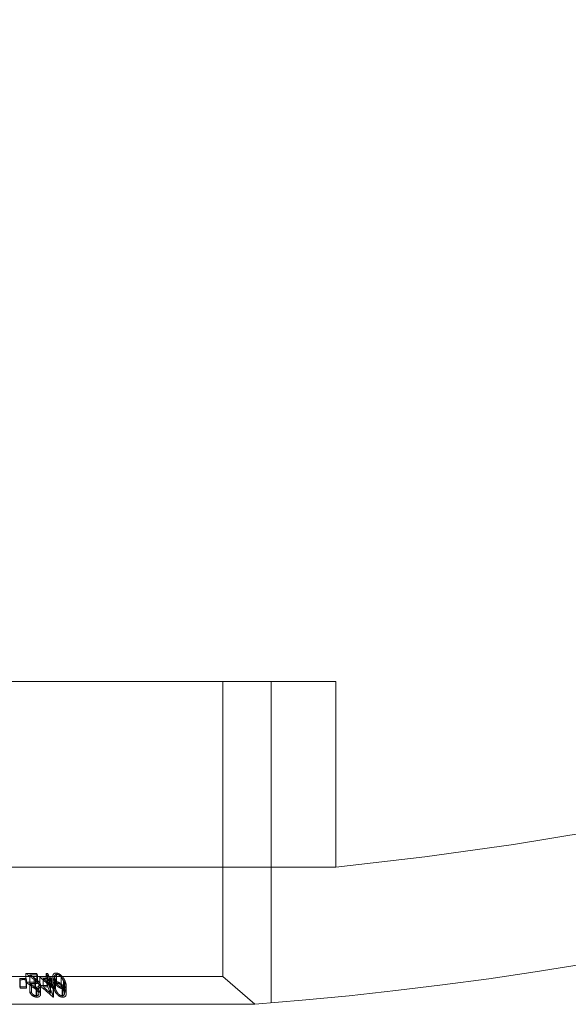
# Model space of a CAD drawing. Units: millimetres. Extents: x 25 to 1460, y 25 to 1025.
# Drawn here: x 362 to 370, y 542 to 557 of the extents above; entities that cross this region are included whole.
import ezdxf

# ---------------------------------------------------------------- set-up
doc = ezdxf.new("R2010")
doc.units = ezdxf.units.MM
doc.header["$LTSCALE"] = 5
doc.linetypes.add('HIDDEN', pattern=[1.905, 1.27, -0.635])

msp = doc.modelspace()

# ---------------------------------------------------------------- linework, layer by layer
at = {"color": 7, "linetype": 'HIDDEN', "lineweight": 0}
for p, q in [((366.803, 547.101), (354.803, 547.101)), ((365.053, 542.529), (365.053, 547.101)), ((366.803, 544.221), (366.803, 547.101)), ((366.803, 544.221), (354.803, 544.221)), ((362.003, 542.574), (362.003, 542.442)), ((362.065, 542.553), (362.065, 542.421)), ((362.173, 542.574), (362.173, 542.442)), ((362.173, 542.574), (362.181, 542.552)), ((362.181, 542.552), (362.181, 542.42)), ((362.335, 542.522), (362.314, 542.575)), ((362.314, 542.575), (362.314, 542.443)), ((362.339, 542.575), (362.339, 542.443)), ((362.339, 542.575), (362.36, 542.522)), ((362.468, 542.581), (362.468, 542.449)), ((362.478, 542.56), (362.478, 542.428)), ((365.053, 542.529), (356.553, 542.529)), ((361.915, 542.479), (361.909, 542.498)), ((361.909, 542.498), (361.909, 542.366)), ((361.915, 542.479), (361.915, 542.347)), ((362.003, 542.442), (362.085, 542.382)), ((362.004, 542.498), (362.004, 542.366)), ((362.004, 542.498), (362.009, 542.479)), ((362.009, 542.479), (362.009, 542.347)), ((362.062, 542.418), (362.062, 542.286)), ((362.101, 542.394), (362.065, 542.421)), ((362.086, 542.418), (362.086, 542.286)), ((362.131, 542.481), (362.131, 542.349)), ((362.148, 542.492), (362.148, 542.36)), ((362.181, 542.42), (362.173, 542.442)), ((362.202, 542.41), (362.202, 542.278)), ((362.204, 542.264), (362.204, 542.396)), ((362.216, 542.521), (362.216, 542.389)), ((362.226, 542.409), (362.226, 542.277)), ((362.23, 542.256), (362.23, 542.389)), ((362.27, 542.5), (362.27, 542.367)), ((362.314, 542.443), (362.335, 542.389)), ((362.335, 542.522), (362.335, 542.389)), ((362.36, 542.389), (362.339, 542.443)), ((362.381, 542.404), (362.343, 542.5)), ((362.343, 542.5), (362.343, 542.367)), ((362.36, 542.522), (362.36, 542.389)), ((362.368, 542.5), (362.368, 542.367)), ((362.368, 542.5), (362.431, 542.34)), ((362.381, 542.404), (362.381, 542.272)), ((362.39, 542.521), (362.39, 542.389)), ((362.39, 542.521), (362.398, 542.499)), ((362.398, 542.367), (362.39, 542.389)), ((362.398, 542.499), (362.398, 542.367)), ((362.419, 542.531), (362.419, 542.399)), ((362.439, 542.46), (362.439, 542.328)), ((362.443, 542.524), (362.443, 542.392)), ((362.462, 542.461), (362.462, 542.329)), ((362.547, 542.52), (362.547, 542.388)), ((362.583, 542.461), (362.583, 542.329)), ((362.6, 542.266), (362.6, 542.399)), ((362.606, 542.46), (362.606, 542.328)), ((362.625, 542.259), (362.625, 542.391)), ((365.55, 542.098), (365.053, 542.529)), ((361.909, 542.366), (361.915, 542.347)), ((362.009, 542.347), (362.004, 542.366)), ((362.127, 542.352), (362.131, 542.349)), ((362.148, 542.36), (362.136, 542.368)), ((362.163, 542.363), (362.163, 542.231)), ((362.172, 542.342), (362.172, 542.209)), ((362.343, 542.367), (362.381, 542.272)), ((362.431, 542.208), (362.368, 542.367)), ((362.426, 542.34), (362.426, 542.208)), ((362.431, 542.34), (362.431, 542.208)), ((362.566, 542.362), (362.566, 542.23)), ((362.575, 542.341), (362.575, 542.208))]:
    msp.add_line(p, q, dxfattribs=at)
at = {"color": 7, "linetype": 'Continuous', "lineweight": 0}
msp.add_line((365.803, 542.119), (365.803, 547.101), dxfattribs=at)
at = {"color": 7, "linetype": 'Continuous', "lineweight": 15}
msp.add_line((356.056, 542.098), (365.55, 542.098), dxfattribs=at)
for start, end in [(0, 265.46265), (274.53735, 0)]:
    msp.add_arc((360.803, 601.91), 60, start, end, dxfattribs=at)
at = {"color": 7, "linetype": 'HIDDEN', "lineweight": 0}
for start, end in [(0, 264.06223), (275.93777, 0)]:
    msp.add_arc((360.803, 601.91), 58, start, end, dxfattribs=at)
for points in [[(362.003, 542.574), (362.06, 542.575), (362.117, 542.575), (362.173, 542.574)], [(362.131, 542.481), (362.088, 542.512), (362.046, 542.544), (362.003, 542.574)], [(362.065, 542.553), (362.093, 542.533), (362.121, 542.512), (362.148, 542.492)], [(362.181, 542.552), (362.142, 542.553), (362.104, 542.553), (362.065, 542.553)], [(362.314, 542.575), (362.322, 542.575), (362.33, 542.575), (362.339, 542.575)], [(361.909, 542.498), (361.94, 542.499), (361.972, 542.499), (362.004, 542.498)], [(362.009, 542.479), (361.978, 542.48), (361.946, 542.48), (361.915, 542.479)], [(362.173, 542.442), (362.117, 542.443), (362.06, 542.443), (362.003, 542.442)], [(362.062, 542.418), (362.07, 542.418), (362.078, 542.418), (362.086, 542.418)], [(362.065, 542.421), (362.104, 542.421), (362.142, 542.421), (362.181, 542.42)], [(362.216, 542.521), (362.256, 542.522), (362.295, 542.522), (362.335, 542.522)], [(362.426, 542.34), (362.356, 542.401), (362.286, 542.461), (362.216, 542.521)], [(362.335, 542.389), (362.295, 542.39), (362.256, 542.389), (362.216, 542.389)], [(362.216, 542.389), (362.286, 542.329), (362.356, 542.268), (362.426, 542.208)], [(362.27, 542.5), (362.307, 542.468), (362.344, 542.436), (362.381, 542.404)], [(362.343, 542.5), (362.319, 542.5), (362.295, 542.5), (362.27, 542.5)], [(362.36, 542.522), (362.37, 542.521), (362.38, 542.521), (362.39, 542.521)], [(362.398, 542.499), (362.388, 542.499), (362.378, 542.5), (362.368, 542.5)], [(362.004, 542.366), (361.972, 542.366), (361.94, 542.366), (361.909, 542.366)], [(361.915, 542.347), (361.946, 542.347), (361.978, 542.347), (362.009, 542.347)], [(362.086, 542.286), (362.078, 542.286), (362.07, 542.286), (362.062, 542.286)], [(362.27, 542.367), (362.295, 542.368), (362.319, 542.368), (362.343, 542.367)], [(362.381, 542.272), (362.344, 542.304), (362.307, 542.336), (362.27, 542.367)], [(362.431, 542.34), (362.429, 542.34), (362.428, 542.34), (362.426, 542.34)], [(362.426, 542.208), (362.428, 542.208), (362.429, 542.208), (362.431, 542.208)]]:
    msp.add_open_spline(points, degree=3, dxfattribs=at)
for points, knots in [([(362.439, 542.46), (362.429, 542.485), (362.419, 542.509), (362.419, 542.544), (362.421, 542.556), (362.437, 542.575), (362.45, 542.581), (362.468, 542.581)], [0, 0, 0, 0, 0.5, 0.5, 0.75, 0.75, 1, 1, 1, 1]), ([(362.478, 542.56), (362.464, 542.56), (362.454, 542.554), (362.444, 542.538), (362.443, 542.529), (362.445, 542.5), (362.454, 542.481), (362.462, 542.461)], [0, 0, 0, 0, 0.25, 0.25, 0.5, 0.5, 1, 1, 1, 1]), ([(362.468, 542.581), (362.486, 542.581), (362.505, 542.575), (362.537, 542.557), (362.55, 542.545), (362.582, 542.51), (362.595, 542.485), (362.606, 542.46)], [0, 0, 0, 0, 0.25, 0.25, 0.5, 0.5, 1, 1, 1, 1]), ([(362.547, 542.52), (362.543, 542.525), (362.538, 542.531), (362.533, 542.536), (362.527, 542.541), (362.521, 542.546), (362.513, 542.55), (362.509, 542.553), (362.503, 542.555), (362.498, 542.557), (362.494, 542.558), (362.489, 542.559), (362.485, 542.56), (362.483, 542.56), (362.48, 542.56), (362.478, 542.56)], [0, 0, 0, 0, 0.00002542354, 0.00002542354, 0.00002542354, 0.00005131509, 0.00005131509, 0.00005131509, 0.00006846614, 0.00006846614, 0.00006846614, 0.00008216912, 0.00008216912, 0.00008216912, 0.00008927822, 0.00008927822, 0.00008927822, 0.00008927822]), ([(362.172, 542.342), (362.164, 542.342), (362.155, 542.343), (362.147, 542.344), (362.139, 542.346), (362.13, 542.349), (362.123, 542.353), (362.113, 542.358), (362.104, 542.364), (362.097, 542.37), (362.089, 542.376), (362.082, 542.383), (362.077, 542.391), (362.07, 542.4), (362.066, 542.409), (362.062, 542.418)], [0, 0, 0, 0, 0.0000256172, 0.0000256172, 0.0000256172, 0.000051411, 0.000051411, 0.000051411, 0.0000845922, 0.0000845922, 0.0000845922, 0.0001192508, 0.0001192508, 0.0001192508, 0.0001615329, 0.0001615329, 0.0001615329, 0.0001615329]), ([(362.086, 542.418), (362.09, 542.409), (362.095, 542.4), (362.102, 542.392), (362.107, 542.387), (362.112, 542.382), (362.118, 542.378), (362.123, 542.375), (362.128, 542.371), (362.134, 542.369), (362.139, 542.367), (362.145, 542.365), (362.15, 542.364), (362.155, 542.364), (362.159, 542.363), (362.163, 542.363)], [0, 0, 0, 0, 0.000041063, 0.000041063, 0.000041063, 0.0000650744, 0.0000650744, 0.0000650744, 0.0000847752, 0.0000847752, 0.0000847752, 0.0001013106, 0.0001013106, 0.0001013106, 0.0001144575, 0.0001144575, 0.0001144575, 0.0001144575]), ([(362.202, 542.41), (362.198, 542.419), (362.193, 542.428), (362.186, 542.436), (362.179, 542.443), (362.171, 542.45), (362.163, 542.456), (362.153, 542.465), (362.142, 542.473), (362.131, 542.481)], [0, 0, 0, 0, 0.0000404919, 0.0000404919, 0.0000404919, 0.0000748293, 0.0000748293, 0.0000748293, 0.0001199059, 0.0001199059, 0.0001199059, 0.0001199059]), ([(362.148, 542.492), (362.165, 542.479), (362.182, 542.467), (362.211, 542.439), (362.221, 542.424), (362.226, 542.409)], [0, 0, 0, 0, 0.5, 0.5, 1, 1, 1, 1]), ([(362.163, 542.363), (362.169, 542.363), (362.174, 542.364), (362.179, 542.365), (362.183, 542.366), (362.187, 542.368), (362.191, 542.371), (362.195, 542.374), (362.198, 542.378), (362.201, 542.382), (362.203, 542.386), (362.204, 542.391), (362.204, 542.396), (362.204, 542.401), (362.203, 542.405), (362.202, 542.41)], [0, 0, 0, 0, 0.000016925, 0.000016925, 0.000016925, 0.0000339059, 0.0000339059, 0.0000339059, 0.0000564511, 0.0000564511, 0.0000564511, 0.0000798774, 0.0000798774, 0.0000798774, 0.0001008717, 0.0001008717, 0.0001008717, 0.0001008717]), ([(362.226, 542.409), (362.23, 542.398), (362.231, 542.387), (362.229, 542.378), (362.227, 542.371), (362.224, 542.364), (362.219, 542.359), (362.216, 542.355), (362.211, 542.351), (362.206, 542.348), (362.2, 542.345), (362.193, 542.344), (362.186, 542.343), (362.182, 542.342), (362.177, 542.342), (362.172, 542.342)], [0, 0, 0, 0, 0.000049135, 0.000049135, 0.000049135, 0.0000823559, 0.0000823559, 0.0000823559, 0.0001062006, 0.0001062006, 0.0001062006, 0.0001302735, 0.0001302735, 0.0001302735, 0.0001449785, 0.0001449785, 0.0001449785, 0.0001449785]), ([(362.468, 542.449), (362.451, 542.448), (362.437, 542.442), (362.421, 542.424), (362.419, 542.412), (362.419, 542.377), (362.429, 542.352), (362.439, 542.328)], [0, 0, 0, 0, 0.25, 0.25, 0.5, 0.5, 1, 1, 1, 1]), ([(362.575, 542.341), (362.557, 542.341), (362.538, 542.347), (362.506, 542.365), (362.494, 542.376), (362.462, 542.411), (362.45, 542.436), (362.439, 542.46)], [0, 0, 0, 0, 0.25, 0.25, 0.5, 0.5, 1, 1, 1, 1]), ([(362.462, 542.329), (362.455, 542.345), (362.448, 542.362), (362.445, 542.378), (362.443, 542.385), (362.443, 542.392), (362.444, 542.399), (362.445, 542.405), (362.447, 542.412), (362.452, 542.417), (362.454, 542.42), (362.457, 542.422), (362.461, 542.424), (362.464, 542.426), (362.467, 542.427), (362.471, 542.427), (362.473, 542.428), (362.476, 542.428), (362.478, 542.428)], [0, 0, 0, 0, 0.0000760333, 0.0000760333, 0.0000760333, 0.0001084138, 0.0001084138, 0.0001084138, 0.0001413759, 0.0001413759, 0.0001413759, 0.0001582085, 0.0001582085, 0.0001582085, 0.0001718641, 0.0001718641, 0.0001718641, 0.0001794764, 0.0001794764, 0.0001794764, 0.0001794764]), ([(362.462, 542.461), (362.471, 542.441), (362.48, 542.422), (362.503, 542.393), (362.512, 542.384), (362.536, 542.368), (362.552, 542.363), (362.566, 542.362)], [0, 0, 0, 0, 0.5, 0.5, 0.75, 0.75, 1, 1, 1, 1]), ([(362.606, 542.328), (362.595, 542.352), (362.582, 542.378), (362.55, 542.413), (362.537, 542.424), (362.505, 542.442), (362.486, 542.448), (362.468, 542.449)], [0, 0, 0, 0, 0.5, 0.5, 0.75, 0.75, 1, 1, 1, 1]), ([(362.478, 542.428), (362.483, 542.428), (362.488, 542.427), (362.493, 542.426), (362.498, 542.425), (362.503, 542.423), (362.508, 542.42), (362.514, 542.417), (362.52, 542.413), (362.526, 542.409), (362.534, 542.403), (362.541, 542.395), (362.547, 542.388)], [0, 0, 0, 0, 0.00001562048, 0.00001562048, 0.00001562048, 0.00003120383, 0.00003120383, 0.00003120383, 0.00005342057, 0.00005342057, 0.00005342057, 0.00008873962, 0.00008873962, 0.00008873962, 0.00008873962]), ([(362.583, 542.461), (362.579, 542.469), (362.576, 542.476), (362.571, 542.484), (362.568, 542.49), (362.565, 542.496), (362.561, 542.502), (362.557, 542.508), (362.552, 542.514), (362.547, 542.52)], [0, 0, 0, 0, 0.00003448678, 0.00003448678, 0.00003448678, 0.00006246478, 0.00006246478, 0.00006246478, 0.00009065692, 0.00009065692, 0.00009065692, 0.00009065692]), ([(362.547, 542.388), (362.553, 542.38), (362.559, 542.373), (362.563, 542.365), (362.567, 542.359), (362.571, 542.353), (362.574, 542.347), (362.577, 542.341), (362.58, 542.335), (362.583, 542.329)], [0, 0, 0, 0, 0.00003453383, 0.00003453383, 0.00003453383, 0.00006250538, 0.00006250538, 0.00006250538, 0.00009061272, 0.00009061272, 0.00009061272, 0.00009061272]), ([(362.566, 542.362), (362.579, 542.363), (362.589, 542.369), (362.599, 542.384), (362.6, 542.393), (362.599, 542.422), (362.591, 542.441), (362.583, 542.461)], [0, 0, 0, 0, 0.25, 0.25, 0.5, 0.5, 1, 1, 1, 1]), ([(362.606, 542.46), (362.616, 542.436), (362.626, 542.41), (362.625, 542.376), (362.622, 542.364), (362.606, 542.347), (362.592, 542.341), (362.575, 542.341)], [0, 0, 0, 0, 0.5, 0.5, 0.75, 0.75, 1, 1, 1, 1]), ([(362.062, 542.286), (362.069, 542.268), (362.08, 542.25), (362.118, 542.221), (362.146, 542.21), (362.172, 542.209)], [0, 0, 0, 0, 0.5, 0.5, 1, 1, 1, 1]), ([(362.163, 542.231), (362.158, 542.231), (362.152, 542.232), (362.146, 542.233), (362.141, 542.234), (362.135, 542.236), (362.13, 542.238), (362.124, 542.242), (362.118, 542.245), (362.113, 542.25), (362.106, 542.255), (362.1, 542.262), (362.096, 542.268), (362.092, 542.274), (362.089, 542.28), (362.086, 542.286)], [0, 0, 0, 0, 0.000017203, 0.000017203, 0.000017203, 0.0000345665, 0.0000345665, 0.0000345665, 0.0000568777, 0.0000568777, 0.0000568777, 0.0000875486, 0.0000875486, 0.0000875486, 0.0001149734, 0.0001149734, 0.0001149734, 0.0001149734]), ([(362.131, 542.349), (362.146, 542.338), (362.16, 542.327), (362.187, 542.304), (362.197, 542.291), (362.202, 542.278)], [0, 0, 0, 0, 0.5, 0.5, 1, 1, 1, 1]), ([(362.226, 542.277), (362.221, 542.292), (362.211, 542.307), (362.182, 542.334), (362.165, 542.347), (362.148, 542.36)], [0, 0, 0, 0, 0.5, 0.5, 1, 1, 1, 1]), ([(362.202, 542.278), (362.204, 542.271), (362.205, 542.263), (362.203, 542.257), (362.202, 542.252), (362.2, 542.247), (362.196, 542.243), (362.193, 542.24), (362.19, 542.237), (362.185, 542.235), (362.181, 542.233), (362.176, 542.232), (362.17, 542.231), (362.168, 542.231), (362.166, 542.231), (362.163, 542.231)], [0, 0, 0, 0, 0.0000321564, 0.0000321564, 0.0000321564, 0.0000568015, 0.0000568015, 0.0000568015, 0.0000749031, 0.0000749031, 0.0000749031, 0.0000931401, 0.0000931401, 0.0000931401, 0.0001002717, 0.0001002717, 0.0001002717, 0.0001002717]), ([(362.172, 542.209), (362.18, 542.209), (362.188, 542.21), (362.195, 542.212), (362.202, 542.214), (362.208, 542.217), (362.212, 542.22), (362.218, 542.224), (362.222, 542.23), (362.225, 542.235), (362.228, 542.241), (362.23, 542.247), (362.23, 542.254), (362.23, 542.261), (362.229, 542.269), (362.226, 542.277)], [0, 0, 0, 0, 0.0000248275, 0.0000248275, 0.0000248275, 0.0000500283, 0.0000500283, 0.0000500283, 0.0000795197, 0.0000795197, 0.0000795197, 0.0001113359, 0.0001113359, 0.0001113359, 0.0001462721, 0.0001462721, 0.0001462721, 0.0001462721]), ([(362.439, 542.328), (362.45, 542.303), (362.462, 542.278), (362.493, 542.244), (362.506, 542.232), (362.538, 542.214), (362.557, 542.209), (362.575, 542.208)], [0, 0, 0, 0, 0.5, 0.5, 0.75, 0.75, 1, 1, 1, 1]), ([(362.566, 542.23), (362.552, 542.231), (362.536, 542.236), (362.513, 542.251), (362.503, 542.261), (362.48, 542.289), (362.471, 542.309), (362.462, 542.329)], [0, 0, 0, 0, 0.25, 0.25, 0.5, 0.5, 1, 1, 1, 1]), ([(362.583, 542.329), (362.589, 542.314), (362.594, 542.3), (362.597, 542.286), (362.6, 542.276), (362.601, 542.265), (362.599, 542.256), (362.598, 542.251), (362.596, 542.247), (362.594, 542.243), (362.591, 542.239), (362.587, 542.236), (362.582, 542.233), (362.579, 542.232), (362.574, 542.231), (362.57, 542.23), (362.568, 542.23), (362.567, 542.23), (362.566, 542.23)], [0, 0, 0, 0, 0.0000654739, 0.0000654739, 0.0000654739, 0.0001135332, 0.0001135332, 0.0001135332, 0.0001361613, 0.0001361613, 0.0001361613, 0.0001591231, 0.0001591231, 0.0001591231, 0.0001746202, 0.0001746202, 0.0001746202, 0.0001790554, 0.0001790554, 0.0001790554, 0.0001790554]), ([(362.575, 542.208), (362.592, 542.209), (362.606, 542.214), (362.622, 542.232), (362.625, 542.243), (362.626, 542.278), (362.616, 542.303), (362.606, 542.328)], [0, 0, 0, 0, 0.25, 0.25, 0.5, 0.5, 1, 1, 1, 1])]:
    msp.add_open_spline(points, degree=3, knots=knots, dxfattribs=at)

doc.saveas('drawing.dxf')
